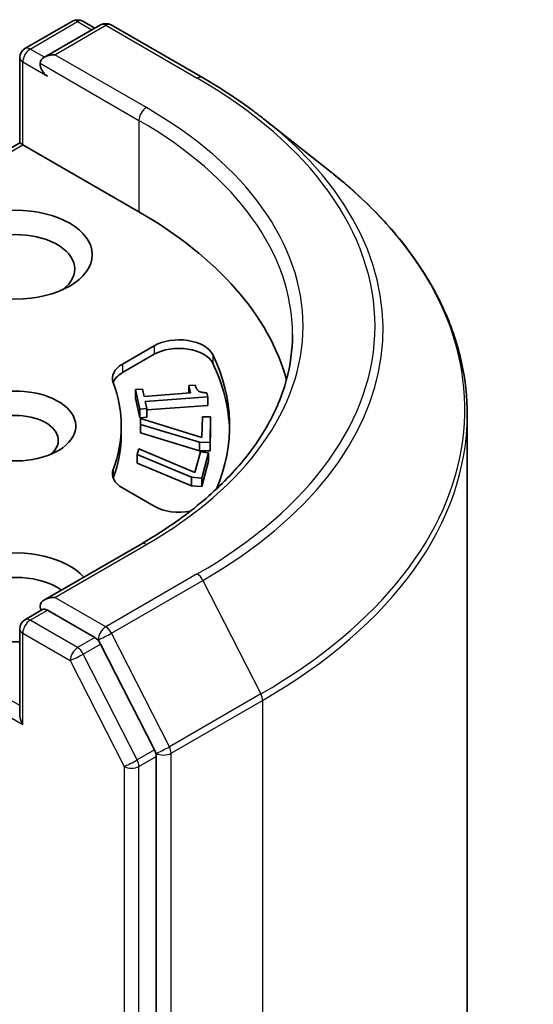
# Model space of a CAD drawing. Units: millimetres. Extents: x 36 to 7134, y 20 to 1144.
# Drawn here: x 923 to 930, y 302 to 316 of the extents above; entities that cross this region are included whole.
import ezdxf

# ---------------------------------------------------------------- set-up
doc = ezdxf.new("R2010")
doc.units = ezdxf.units.MM
doc.header["$LTSCALE"] = 2.5
doc.layers.add('Visible (ISO)', color=7, linetype='Continuous', lineweight=35)
doc.layers.add('Visible Narrow (ISO)', color=7, linetype='Continuous', lineweight=25)

msp = doc.modelspace()

# ---------------------------------------------------------------- linework, layer by layer
at = {"layer": 'Visible (ISO)'}
for p, q in [((923.168, 315.1687), (923.8465, 315.5604)), ((923.9965, 315.5604), (924.169, 315.4608)), ((924.2497, 315.5075), (923.4466, 315.0438)), ((924.3997, 315.5075), (925.7079, 314.7522)), ((923.093, 313.819), (923.093, 315.0388)), ((926.6012, 314.1493), (927.5467, 313.4008)), ((923.093, 313.819), (919.6418, 311.8264)), ((923.093, 313.819), (923.137, 313.7937)), ((923.137, 313.7937), (924.7987, 312.8343)), ((924.5648, 310.658), (925.0188, 310.9201)), ((924.5648, 310.5356), (925.0188, 310.7976)), ((925.5141, 310.3502), (925.6049, 310.357)), ((925.5141, 310.3502), (925.5141, 310.2446)), ((925.5373, 310.2463), (925.5141, 310.3502)), ((924.7481, 310.2933), (924.8494, 310.3008)), ((924.7481, 310.2933), (924.7481, 310.1708)), ((924.8105, 310.0139), (924.7481, 310.2933)), ((924.8494, 310.3008), (924.8726, 310.1969)), ((924.8726, 310.1969), (925.5373, 310.2463)), ((925.7828, 310.1896), (924.8891, 310.1231)), ((925.7696, 310.249), (925.7828, 310.1896)), ((925.7828, 310.1896), (925.7828, 310.0671)), ((924.8105, 309.8915), (924.7481, 310.1708)), ((924.8891, 310.1231), (924.9117, 310.0215)), ((925.7828, 310.0671), (924.9117, 310.0023)), ((924.9117, 310.0215), (924.8105, 310.0139)), ((924.8105, 310.0139), (924.8105, 309.8915)), ((924.9117, 310.0215), (924.9117, 309.899)), ((925.6998, 309.6076), (925.7062, 309.9056)), ((925.7062, 309.9056), (925.8237, 309.9047)), ((925.8237, 309.9047), (925.8158, 309.5384)), ((925.8237, 309.9047), (925.8237, 309.7823)), ((929.4954, 240.2104), (929.4954, 309.9322)), ((924.5454, 309.7724), (924.5454, 309.6499)), ((924.9117, 309.899), (924.8105, 309.8915)), ((924.8213, 309.7955), (924.8231, 309.8778)), ((924.8213, 309.7955), (924.8213, 309.673)), ((925.6659, 309.5395), (924.8213, 309.7955)), ((924.8231, 309.8778), (925.6998, 309.6076)), ((925.8237, 309.7823), (925.8158, 309.416)), ((925.6659, 309.417), (924.8213, 309.673)), ((925.8158, 309.5384), (925.6659, 309.5395)), ((925.6659, 309.5395), (925.6659, 309.417)), ((925.8158, 309.5384), (925.8158, 309.416)), ((924.7743, 309.3641), (924.796, 309.4455)), ((924.7743, 309.3641), (924.7743, 309.2416)), ((925.5483, 309.0423), (924.7743, 309.3641)), ((924.796, 309.4455), (925.5984, 309.1069)), ((925.5984, 309.1069), (925.6772, 309.4014)), ((925.8158, 309.416), (925.6659, 309.417)), ((925.6772, 309.4014), (925.7934, 309.3911)), ((925.7934, 309.3911), (925.6965, 309.029)), ((925.7934, 309.3911), (925.7934, 309.2686)), ((925.5483, 308.9198), (924.7743, 309.2416)), ((925.7934, 309.2686), (925.6965, 308.9066)), ((925.6965, 309.029), (925.5483, 309.0423)), ((925.5483, 309.0423), (925.5483, 308.9198)), ((925.6965, 308.9066), (925.5483, 308.9198)), ((925.6965, 309.029), (925.6965, 308.9066)), ((925.0188, 308.6247), (924.5648, 308.8868)), ((924.8297, 308.0856), (923.4466, 307.287)), ((923.168, 307.0038), (923.4202, 307.1493)), ((924.169, 306.7475), (923.4905, 307.1392)), ((923.093, 306.8738), (923.093, 305.6541)), ((925.0216, 305.1427), (924.2505, 306.6564)), ((925.0461, 235.417), (925.0461, 305.0501))]:
    msp.add_line(p, q, dxfattribs=at)
for centre, start, end in [((923.9215, 315.4305), 60, 120), ((924.3247, 315.3776), 60, 120), ((923.243, 315.0388), 120, 180), ((923.243, 306.8738), 120, 180)]:
    msp.add_arc(centre, 0.15, start, end, dxfattribs=at)
for centre, major_axis, start_param, end_param in [((923.5966, 314.9572), (-0.2121, 0), 4.712389, 6.2831853), ((923.4905, 314.8959), (-0.075, 0.1299), 0.7853982, 2.3561945), ((919.4954, 309.7724), (7.5, 0), 0.1529658, 0.7853982), ((923.0309, 312.0178), (-0.85, 0), 2.4941852, 6.9305928), ((925.3723, 310.716), (0.5, 0), 0.2712386, 2.3561945), ((925.3723, 310.5935), (0.5, 0), 0.2712386, 2.3561945), ((919.4954, 309.7724), (6.6, 0), 6.0454839, 6.5544239), ((924.9184, 310.4539), (-0.5, 0), 5.4977871, 6.497504), ((919.4954, 309.6499), (6.6, 0), 0.0160713, 0.2712386), ((924.9184, 310.3314), (-0.5, 0), 5.4977871, 6.0694292), ((919.4954, 309.7724), (5.05, 0), 6.0688666, 6.497504), ((923.0309, 309.7724), (0.8647, 0), 4.2202783, 8.3976207), ((923.0309, 309.5683), (0.6147, 0), 5.6847778, 8.7093341), ((919.4954, 309.6499), (5.05, 0), 6.0688666, 6.2831853), ((924.9184, 309.0909), (-0.5, 0), 6.0688666, 7.0685835), ((924.9184, 308.9684), (-0.5, 0), 6.0688666, 6.0694292), ((925.3723, 308.8288), (-0.5, 0), 0.7853982, 1.9007605), ((923.0309, 307.3229), (-1.1, 0), 3.6147912, 7.9104954), ((923.0309, 307.1188), (-0.85, 0), 3.8234317, 6.9305928), ((923.5966, 307.2004), (-0.2121, 0), 4.712389, 6.2831853), ((923.4905, 307.2617), (-0.075, -0.1299), 5.4977871, 6.1236372), ((924.169, 306.625), (0.075, -0.1299), 1.4801364, 2.3561945), ((923.243, 305.5675), (-0.1061, 0.1837), 0.7853982, 1.5707963), ((924.9401, 305.1113), (0.075, -0.1299), 0.7853982, 1.4801364)]:
    msp.add_ellipse(centre, major_axis=major_axis, ratio=0.5773503, start_param=start_param, end_param=end_param, dxfattribs=at)
msp.add_ellipse((923.0309, 312.2219), major_axis=(-1.1, 0), ratio=0.5773503, dxfattribs=at)
for points, knots in [([(925.7079, 314.7522), (925.7726, 314.7148), (925.8363, 314.6769), (925.9617, 314.5999), (926.0234, 314.5607), (926.1447, 314.4814), (926.2043, 314.4412), (926.3215, 314.3596), (926.3789, 314.3183), (926.4917, 314.2346), (926.547, 314.1922), (926.6012, 314.1493)], [3.14159265, 3.14159265, 3.14159265, 3.14159265, 3.17264484, 3.17264484, 3.20369702, 3.20369702, 3.2347492, 3.2347492, 3.26580139, 3.26580139, 3.29685357, 3.29685357, 3.29685357, 3.29685357]), ([(929.4954, 309.9322), (929.4954, 310.182), (929.468, 310.4318), (929.3595, 310.9265), (929.2783, 311.1714), (929.064, 311.6518), (928.9309, 311.8874), (928.6157, 312.3456), (928.4335, 312.5682), (928.0235, 312.9973), (927.7956, 313.2038), (927.5467, 313.4008)], [2.35619449, 2.35619449, 2.35619449, 2.35619449, 2.48222194, 2.48222194, 2.60824939, 2.60824939, 2.73427684, 2.73427684, 2.86030429, 2.86030429, 2.98633174, 2.98633174, 2.98633174, 2.98633174]), ([(926.9954, 311.0788), (926.9954, 310.8611), (926.9658, 310.6435), (926.8473, 310.2117), (926.7584, 309.9975), (926.522, 309.5775), (926.3746, 309.3717), (926.0236, 308.9741), (925.8202, 308.7822), (925.3619, 308.4181), (925.1071, 308.2457), (924.8297, 308.0856)], [3.92699082, 3.92699082, 3.92699082, 3.92699082, 4.08407045, 4.08407045, 4.24115008, 4.24115008, 4.39822972, 4.39822972, 4.55530935, 4.55530935, 4.71238898, 4.71238898, 4.71238898, 4.71238898]), ([(923.4202, 307.1493), (923.4266, 307.153), (923.4374, 307.155), (923.4627, 307.152), (923.4771, 307.147), (923.4905, 307.1392)], [0.038953354, 0.038953354, 0.038953354, 0.038953354, 0.050334548, 0.050334548, 0.061715743, 0.061715743, 0.061715743, 0.061715743])]:
    msp.add_open_spline(points, degree=3, knots=knots, dxfattribs=at)
msp.add_open_spline([(925.6049, 310.357), (925.6181, 310.2981), (925.6884, 310.2467), (925.7696, 310.249)], degree=2, dxfattribs=at)
at = {"layer": 'Visible Narrow (ISO)'}
for p, q in [((923.243, 315.1613), (923.9215, 315.553)), ((923.9215, 315.553), (924.125, 315.4355)), ((923.5966, 315.0796), (924.3247, 315.5)), ((924.3247, 315.5), (925.6329, 314.7448)), ((923.4466, 315.0438), (923.243, 315.1613)), ((923.137, 313.7937), (923.137, 314.9776)), ((923.137, 314.9776), (923.4905, 314.7735)), ((924.9047, 314.3244), (923.5966, 315.0796)), ((923.3844, 314.9572), (924.7987, 314.1407)), ((924.7987, 314.1407), (924.7987, 312.8343)), ((919.7478, 311.8369), (923.137, 313.7937)), ((925.0188, 310.9201), (925.0188, 310.7976)), ((925.8541, 310.7933), (925.8541, 310.6709)), ((924.5648, 310.658), (924.5648, 310.5356)), ((924.4298, 309.1523), (924.4298, 309.0298)), ((923.5966, 307.3229), (924.9047, 308.0782)), ((923.093, 305.7765), (919.7782, 307.6903)), ((925.6329, 307.6578), (924.3247, 306.9025)), ((924.4062, 306.8114), (925.7143, 307.5667)), ((925.7143, 307.5667), (926.5418, 305.9423)), ((919.6721, 307.5066), (923.137, 305.5062)), ((924.3247, 306.9025), (923.5966, 307.3229)), ((923.243, 306.9963), (923.4905, 307.1392)), ((923.9215, 306.6046), (923.243, 306.9963)), ((923.137, 306.8126), (923.8154, 306.4209)), ((923.137, 305.5062), (923.137, 306.8126)), ((925.2337, 305.187), (924.4062, 306.8114)), ((924.169, 306.7475), (923.9215, 306.6046)), ((924.169, 306.7475), (924.2187, 306.7188)), ((924.2187, 306.7188), (924.2505, 306.6564)), ((924.003, 306.5135), (924.2505, 306.6564)), ((923.8154, 306.4209), (924.5865, 304.9072)), ((924.7741, 304.9998), (924.003, 306.5135)), ((926.5418, 305.9423), (925.2337, 305.187)), ((925.2583, 305.0944), (926.5664, 305.8497)), ((926.5664, 305.8497), (926.5664, 236.1279)), ((925.0216, 305.1427), (924.7741, 304.9998)), ((925.0216, 305.1427), (925.0461, 305.0944)), ((924.7987, 304.9072), (925.0461, 305.0501)), ((925.0461, 305.0944), (925.0461, 305.0501)), ((925.2583, 235.3727), (925.2583, 305.0944)), ((924.5865, 304.9072), (924.5865, 235.2741)), ((924.7987, 235.2741), (924.7987, 304.9072))]:
    msp.add_line(p, q, dxfattribs=at)
for centre, major_axis, ratio, start_param, end_param in [((923.9215, 315.4305), (-0.075, 0.1299), 0.5773503, 5.4977871, 6.2831853), ((923.9215, 315.4305), (0.075, 0.1299), 0.5773503, 0, 0.7853982), ((924.3247, 315.3776), (-0.075, 0.1299), 0.5773503, 5.4977871, 6.2831853), ((924.3247, 315.3776), (0.075, 0.1299), 0.5773503, 0, 0.7853982), ((923.243, 315.0388), (0.075, 0.1299), 0.5773503, 0.7853982, 2.3561945), ((923.243, 315.0388), (-0.075, 0.1299), 0.5773503, 5.4977871, 6.2831853), ((923.243, 315.0388), (-0.15, 0), 0.5773503, 0, 0.7853982), ((925.6329, 314.6223), (0.075, 0.1299), 0.5773503, 0, 0.7853982), ((919.4954, 311.2013), (8.6797, 0), 0.5773503, 5.4977871, 7.0685835), ((924.9047, 314.2019), (0.075, 0.1299), 0.5773503, 0.7853982, 2.3561945), ((919.4954, 311.2013), (7.65, 0), 0.5773503, 5.4977871, 7.0685835), ((919.4954, 311.0788), (7.5, 0), 0.5773503, 0, 0.7853982), ((919.4954, 311.1572), (8.795, 0), 0.5773503, 5.4977871, 6.9133226), ((919.4954, 310.0106), (9.9652, 0), 0.5773503, 5.4977871, 6.9133226), ((919.4954, 309.9322), (10, 0), 0.5773503, 5.4977871, 6.2831853), ((924.9047, 307.9557), (-0.075, 0.1299), 0.5773503, 5.4977871, 6.2831853), ((925.6329, 307.5353), (0.075, -0.1299), 0.5773503, 1.4801364, 2.3561945), ((923.243, 306.8738), (0.075, 0.1299), 0.5773503, 0.7853982, 2.3561945), ((923.243, 306.8738), (-0.075, 0.1299), 0.5773503, 5.4977871, 6.2831853), ((923.243, 306.8738), (-0.15, 0), 0.5773503, 0, 0.7853982), ((924.3247, 306.7801), (0.075, 0.1299), 0.5773503, 0.7853982, 2.3561945), ((924.3247, 306.7801), (-0.1337, -0.0681), 0.0739221, 0.617421, 2.1882173), ((924.3247, 306.7801), (-0.075, 0.1299), 0.5773503, 4.6217291, 5.4977871), ((923.9215, 306.4821), (0.075, 0.1299), 0.5773503, 0.7853982, 2.3561945), ((923.9215, 306.4821), (-0.075, 0.1299), 0.5773503, 4.6217291, 5.4977871), ((923.9215, 306.4821), (-0.1337, -0.0681), 0.0739221, 0.617421, 2.1882173), ((926.4604, 305.9109), (-0.075, 0.1299), 0.5773503, 3.9269908, 4.6217291), ((925.1522, 305.1557), (0.1337, 0.0681), 0.0739221, 3.7590136, 5.32981), ((925.1522, 305.1557), (-0.075, 0.1299), 0.5773503, 3.9269908, 4.6217291), ((924.6926, 304.9685), (0.1337, 0.0681), 0.0739221, 3.7590136, 5.32981), ((924.6926, 304.9685), (-0.075, 0.1299), 0.5773503, 3.9269908, 4.6217291), ((925.1522, 305.1557), (-0.15, 0), 0.5773503, 0.7853982, 2.3561945), ((924.6926, 304.9685), (-0.15, 0), 0.5773503, 0.7853982, 2.3561945)]:
    msp.add_ellipse(centre, major_axis=major_axis, ratio=ratio, start_param=start_param, end_param=end_param, dxfattribs=at)

doc.saveas('drawing.dxf')
